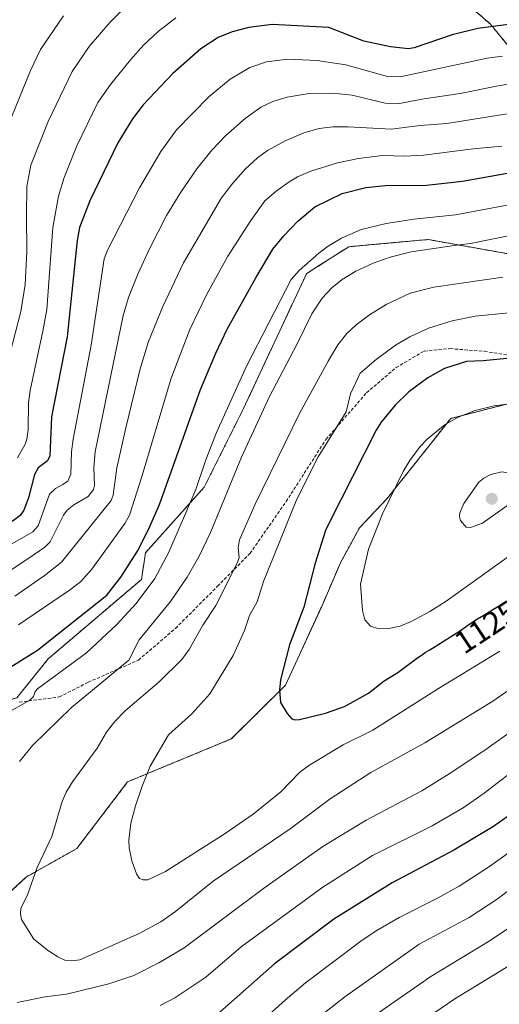
# Model space of a CAD drawing. Units: metres. Extents: x 664939 to 668396, y 4751233 to 4753629.
# Drawn here: x 667650 to 667800, y 4752451 to 4752758 of the extents above; entities that cross this region are included whole.
import ezdxf
from ezdxf.enums import TextEntityAlignment as Align

# ---------------------------------------------------------------- set-up
doc = ezdxf.new("R2010")
doc.units = ezdxf.units.M
doc.header["$MEASUREMENT"] = 0
doc.linetypes.add('TRAZOS', pattern=[0.75, 0.5, -0.25])
doc.linetypes.add('TRAZOSX2', pattern=[1.5, 1, -0.5])
for name, color, linetype, lineweight in [('Arbolado forestal', 92, 'TRAZOS', 0), ('Arbolado forestal CxS', 92, 'Continuous', 0), ('Carátula', 7, 'Continuous', 5), ('Curva de nivel maestra', 36, 'Continuous', 30), ('Curva de nivel normal', 36, 'Continuous', 0), ('Punto de cota en terreno', 7, 'Continuous', 0), ('Rótulo de curva de nivel directora', 19, 'Continuous', 0), ('Senda', 19, 'TRAZOSX2', 0)]:
    doc.layers.add(name, color=color, linetype=linetype, lineweight=lineweight)
doc.styles.add('Arial', font='txt', dxfattribs={"height": 0.2})

# ---------------------------------------------------------------- blocks, each defined once
blk = doc.blocks.new('*U156')
at = {"layer": 'Arbolado forestal CxS', "color": 92, "linetype": 'Continuous', "lineweight": 0}
for points in [[(667619.27, 4752436.4, 1106.79), (667625.21, 4752472.05, 1111.41), (667639.07, 4752478.98, 1112.96), (667651.95, 4752490.87, 1114.55), (667667.79, 4752499.78, 1117.14), (667683.64, 4752520.58, 1118.78), (667715.96, 4752533.97, 1123.21), (667732.87, 4752550.71, 1125.36), (667744.05, 4752575.04, 1126.74), (667749.99, 4752588.91, 1127.77), (667755.93, 4752599.8, 1128.65), (667764.58, 4752608.99, 1129.99), (667784.43, 4752633.96, 1129.77), (667811.96, 4752641, 1129.4)], [(667768, 4752782.16, 1059.63), (667796.81, 4752756.95, 1074.84), (667813.02, 4752737.14, 1086.64)], [(667815.36, 4752682.99, 1114.22), (667777.34, 4752689.78, 1108.53), (667759.89, 4752688.2, 1107.84), (667752.61, 4752687.54, 1106.66), (667742.38, 4752681.01, 1106.59), (667739.39, 4752679.1, 1106.41), (667719.69, 4752636.85, 1107.55), (667707.51, 4752612.49, 1106.32), (667689.2, 4752592.08, 1101.56), (667687.98, 4752583.76, 1103.46), (667658.8, 4752558.91, 1101.91), (667649.06, 4752546.74, 1104.21), (667608.88, 4752535.78, 1096.34), (667579.51, 4752529.56, 1089.68), (667562.01, 4752509, 1089.26), (667552.67, 4752494.9, 1091.58), (667546.97, 4752470.07, 1096.85), (667539.05, 4752452.24, 1099.24), (667536.08, 4752438.38, 1100.27)]]:
    blk.add_polyline3d(points, dxfattribs=at)
blk = doc.blocks.new('*U163')
at = {"layer": 'Curva de nivel normal', "color": 36, "linetype": 'Continuous', "lineweight": 0}
blk.add_polyline3d([(667646.77, 4752653.59, 1065), (667650.3, 4752667.33, 1065), (667651.62, 4752675.78, 1065), (667652.16, 4752685.94, 1065), (667652.04, 4752697.41, 1065), (667652.15, 4752706.3, 1065), (667653.4, 4752712.96, 1065), (667658.87, 4752726.62, 1065), (667666.33, 4752742.17, 1065), (667671.59, 4752750.02, 1065), (667678.03, 4752757.44, 1065), (667686.43, 4752765.87, 1065)], dxfattribs=at)
blk = doc.blocks.new('*U169')
at = {"layer": 'Curva de nivel normal', "color": 36, "linetype": 'Continuous', "lineweight": 0}
blk.add_polyline3d([(667663.64, 4752759.55, 1060), (667656.49, 4752749.08, 1060), (667653.29, 4752742.53, 1060), (667646.22, 4752725.19, 1060)], dxfattribs=at)
blk = doc.blocks.new('*U174')
at = {"layer": 'Curva de nivel normal', "color": 36, "linetype": 'Continuous', "lineweight": 0}
for points in [[(667815.63, 4752731.19, 1090), (667783.21, 4752725.98, 1090), (667774.92, 4752725.36, 1090), (667765.85, 4752724.18, 1090), (667752.43, 4752724.94, 1090), (667747.59, 4752724.91, 1090), (667743.4, 4752724.4, 1090), (667738.61, 4752723.06, 1090), (667732.79, 4752720.62, 1090), (667727.25, 4752717.55, 1090), (667724.13, 4752715.32, 1090), (667720.41, 4752711.84, 1090), (667716.47, 4752707.35, 1090), (667712.96, 4752702.75, 1090), (667701.04, 4752682.46, 1090), (667694.63, 4752668.92, 1090), (667690.12, 4752657.94, 1090), (667687.55, 4752649.4, 1090), (667683.06, 4752631.08, 1090), (667680.29, 4752618.56, 1090), (667679.09, 4752610.04, 1090), (667678.46, 4752608.33, 1090), (667663.02, 4752589.1, 1090), (667657.6, 4752584.81, 1090), (667648.43, 4752578.48, 1090)], [(667738.8, 4752443.66, 1090), (667751.39, 4752453.53, 1090), (667774.52, 4752469.98, 1090), (667790.11, 4752478.25, 1090), (667799.21, 4752484.18, 1090), (667814.65, 4752496.24, 1090)]]:
    blk.add_polyline3d(points, dxfattribs=at)
blk = doc.blocks.new('*U183')
at = {"layer": 'Curva de nivel normal', "color": 36, "linetype": 'Continuous', "lineweight": 0}
for points in [[(667810.3, 4752702.06, 1105), (667785.87, 4752697.53, 1105), (667772.91, 4752696.12, 1105), (667764.23, 4752694.74, 1105), (667756.46, 4752692.92, 1105), (667750.37, 4752690.23, 1105), (667746.15, 4752687.72, 1105), (667743.24, 4752685.54, 1105), (667737.18, 4752680.09, 1105), (667734.67, 4752677.29, 1105), (667720.73, 4752650.23, 1105), (667711.39, 4752629.56, 1105), (667708.06, 4752621.06, 1105), (667704.9, 4752611.82, 1105), (667696.46, 4752592.2, 1105), (667692.1, 4752584, 1105), (667686.27, 4752576.27, 1105), (667680.3, 4752569.69, 1105), (667670.79, 4752560.86, 1105), (667655.52, 4752549.64, 1105), (667654.76, 4752548.74, 1105), (667654.22, 4752547.19, 1105), (667653.12, 4752546.06, 1105), (667644.73, 4752541.27, 1105)], [(667693.77, 4752450.85, 1105), (667698.31, 4752453.15, 1105), (667708.05, 4752459.65, 1105), (667719.03, 4752469.13, 1105), (667744.51, 4752487.76, 1105), (667760, 4752497.55, 1105), (667778.61, 4752506.81, 1105), (667788.32, 4752512.45, 1105), (667794.79, 4752517.02, 1105), (667816.48, 4752533.71, 1105)]]:
    blk.add_polyline3d(points, dxfattribs=at)
blk = doc.blocks.new('*U187')
at = {"layer": 'Curva de nivel normal', "color": 36, "linetype": 'Continuous', "lineweight": 0}
blk.add_polyline3d([(667800.7, 4752678.08, 1115), (667779.11, 4752674.93, 1115), (667771.77, 4752673.04, 1115), (667764.27, 4752669.53, 1115), (667759.1, 4752666.29, 1115), (667754.88, 4752663.17, 1115), (667752, 4752660.44, 1115), (667749.23, 4752656.96, 1115), (667746.14, 4752651.85, 1115), (667737.27, 4752635.45, 1115), (667723.44, 4752607.23, 1115), (667718.53, 4752596.07, 1115), (667718.14, 4752593.64, 1115), (667718.39, 4752590.56, 1115), (667717.95, 4752589.02, 1115), (667711.17, 4752575.58, 1115), (667707.08, 4752569.51, 1115), (667702.84, 4752561.86, 1115), (667700.52, 4752558.76, 1115), (667693.44, 4752551.76, 1115), (667682.98, 4752542.86, 1115), (667679.55, 4752539.31, 1115), (667676.99, 4752536.08, 1115), (667674.14, 4752531.07, 1115), (667666.43, 4752520.58, 1115), (667664.43, 4752517.36, 1115), (667663.18, 4752514.47, 1115), (667660, 4752503.54, 1115), (667655.41, 4752493.84, 1115), (667652.35, 4752485.32, 1115), (667650.37, 4752481.08, 1115), (667650.22, 4752479.39, 1115), (667650.55, 4752477.58, 1115), (667654.38, 4752471.52, 1115), (667658.95, 4752467.82, 1115), (667661.81, 4752465.98, 1115), (667664.03, 4752464.99, 1115), (667666.2, 4752464.73, 1115), (667668.71, 4752465.09, 1115), (667687.21, 4752473.23, 1115), (667693.99, 4752476.88, 1115), (667698.61, 4752480.09, 1115), (667710.33, 4752489.55, 1115), (667734.3, 4752505.94, 1115), (667746.82, 4752515.29, 1115), (667759.54, 4752523.54, 1115), (667776.32, 4752532.76, 1115), (667797.52, 4752545.8, 1115), (667804.28, 4752550.38, 1115)], dxfattribs=at)
blk = doc.blocks.new('*U192')
at = {"layer": 'Curva de nivel normal', "color": 36, "linetype": 'Continuous', "lineweight": 0}
blk.add_polyline3d([(667698.64, 4752758.96, 1070), (667693.14, 4752754.7, 1070), (667688.62, 4752750.42, 1070), (667684.52, 4752745.89, 1070), (667678.3, 4752738.17, 1070), (667674.3, 4752732.57, 1070), (667667.78, 4752719.06, 1070), (667663.81, 4752709.12, 1070), (667662.07, 4752703.36, 1070), (667660.26, 4752693.5, 1070), (667658.38, 4752667.91, 1070), (667657.22, 4752661.23, 1070), (667653.18, 4752642.66, 1070), (667652.7, 4752638.87, 1070), (667652.58, 4752630.44, 1070), (667652.21, 4752627.48, 1070), (667651.65, 4752625.91, 1070), (667649.32, 4752621.69, 1070)], dxfattribs=at)
blk = doc.blocks.new('*U208')
at = {"layer": 'Curva de nivel normal', "color": 36, "linetype": 'Continuous', "lineweight": 0}
for points in [[(667800.32, 4752718.92, 1095), (667791.39, 4752718.11, 1095), (667775.87, 4752716.1, 1095), (667770, 4752715.83, 1095), (667763.1, 4752715.97, 1095), (667755.69, 4752715.11, 1095), (667749.07, 4752713.71, 1095), (667740.8, 4752711.06, 1095), (667736.66, 4752709.33, 1095), (667734, 4752707.74, 1095), (667730, 4752704.86, 1095), (667726.46, 4752701.81, 1095), (667722.05, 4752695.68, 1095), (667714.87, 4752684.64, 1095), (667708.19, 4752672.56, 1095), (667703.08, 4752661.66, 1095), (667697.21, 4752646.49, 1095), (667688.21, 4752616.18, 1095), (667684.18, 4752603.81, 1095), (667682.8, 4752601.18, 1095), (667672.5, 4752586.92, 1095), (667669.01, 4752583.08, 1095), (667665.76, 4752580.55, 1095), (667649.54, 4752569.59, 1095)], [(667717.11, 4752438.31, 1095), (667732.85, 4752452.59, 1095), (667739.1, 4752457.87, 1095), (667756.39, 4752470.83, 1095), (667761.18, 4752474.08, 1095), (667768.32, 4752478.26, 1095), (667780.26, 4752484.28, 1095), (667787.05, 4752488.06, 1095), (667796.55, 4752494.15, 1095), (667812.44, 4752505.56, 1095)]]:
    blk.add_polyline3d(points, dxfattribs=at)
blk = doc.blocks.new('*U215')
at = {"layer": 'Curva de nivel normal', "color": 36, "linetype": 'Continuous', "lineweight": 0}
blk.add_polyline3d([(667809.9, 4752667.62, 1120), (667792.07, 4752665.87, 1120), (667784.82, 4752664.37, 1120), (667777.45, 4752662.09, 1120), (667771.62, 4752659.37, 1120), (667767.14, 4752656.77, 1120), (667761.16, 4752652.37, 1120), (667756.21, 4752648.07, 1120), (667753.11, 4752641.63, 1120), (667751.78, 4752636.04, 1120), (667743.05, 4752621.93, 1120), (667736.37, 4752608.82, 1120), (667725.99, 4752583.13, 1120), (667724.08, 4752576.77, 1120), (667721.65, 4752572.46, 1120), (667720.06, 4752567.76, 1120), (667716.57, 4752559.98, 1120), (667709.25, 4752548.01, 1120), (667703.65, 4752541.79, 1120), (667696.43, 4752535.26, 1120), (667690.7, 4752525.46, 1120), (667688.12, 4752519.24, 1120), (667686.07, 4752513.08, 1120), (667684.64, 4752507.7, 1120), (667684.01, 4752502.43, 1120), (667684.11, 4752499.94, 1120), (667684.96, 4752495.97, 1120), (667686.38, 4752491.93, 1120), (667687.36, 4752490.42, 1120), (667688.43, 4752489.97, 1120), (667689.89, 4752490.03, 1120), (667695.47, 4752492.57, 1120), (667714.08, 4752504.49, 1120), (667722.74, 4752510.54, 1120), (667731.38, 4752517.43, 1120), (667737.39, 4752523.55, 1120), (667740.2, 4752525.63, 1120), (667750.86, 4752532.09, 1120), (667760.13, 4752536.74, 1120), (667780.55, 4752549.7, 1120), (667799.77, 4752561.36, 1120)], dxfattribs=at)
blk = doc.blocks.new('*U219')
at = {"layer": 'Curva de nivel normal', "color": 36, "linetype": 'Continuous', "lineweight": 0}
for points in [[(667815.59, 4752740.5, 1085), (667799.18, 4752737.69, 1085), (667787.39, 4752735.32, 1085), (667775.37, 4752733.59, 1085), (667768.46, 4752732.19, 1085), (667763.96, 4752732.33, 1085), (667753.68, 4752734.83, 1085), (667747.79, 4752735.49, 1085), (667740.29, 4752735.38, 1085), (667733.36, 4752734.23, 1085), (667728.96, 4752732.82, 1085), (667725.21, 4752731.04, 1085), (667720.25, 4752727.5, 1085), (667714.26, 4752722.27, 1085), (667709.87, 4752717.69, 1085), (667705.19, 4752711.81, 1085), (667700.19, 4752704.58, 1085), (667695.8, 4752697.23, 1085), (667690.42, 4752686.87, 1085), (667686.8, 4752679, 1085), (667683.87, 4752671.72, 1085), (667682.2, 4752666.1, 1085), (667673.47, 4752623.58, 1085), (667673.04, 4752618.61, 1085), (667673.31, 4752613.06, 1085), (667672.99, 4752611.75, 1085), (667671.35, 4752609.65, 1085), (667666.9, 4752607.05, 1085), (667664.82, 4752605.34, 1085), (667663.67, 4752603.77, 1085), (667659.51, 4752595.49, 1085), (667657.85, 4752593.79, 1085), (667654.44, 4752591.56, 1085), (667636.04, 4752579.27, 1085)], [(667748.29, 4752439.05, 1085), (667778.25, 4752459.88, 1085), (667796.72, 4752471.09, 1085), (667804.9, 4752476.57, 1085)]]:
    blk.add_polyline3d(points, dxfattribs=at)
blk = doc.blocks.new('*U227')
at = {"layer": 'Curva de nivel normal', "color": 36, "linetype": 'Continuous', "lineweight": 0}
for points in [[(667814.66, 4752693.38, 1110), (667790.61, 4752688.5, 1110), (667786.25, 4752688, 1110), (667772.02, 4752685.96, 1110), (667765.55, 4752684.27, 1110), (667760.2, 4752682.44, 1110), (667754.76, 4752679.88, 1110), (667750.52, 4752677.28, 1110), (667747.34, 4752674.69, 1110), (667744.27, 4752671.52, 1110), (667741.08, 4752666.64, 1110), (667736.51, 4752657.2, 1110), (667727.88, 4752640.79, 1110), (667719.17, 4752621.86, 1110), (667709.51, 4752598.4, 1110), (667705.91, 4752591.01, 1110), (667702.18, 4752584.42, 1110), (667696.96, 4752576.84, 1110), (667687.18, 4752564.86, 1110), (667683.96, 4752558.56, 1110), (667666.12, 4752543.74, 1110), (667653.91, 4752531.94, 1110), (667649.9, 4752526.89, 1110)], [(667649.2, 4752451.72, 1110), (667657.86, 4752453.47, 1110), (667664.53, 4752454.37, 1110), (667677.78, 4752457.54, 1110), (667685.61, 4752460.13, 1110), (667693.38, 4752464.08, 1110), (667701.27, 4752468.82, 1110), (667726.43, 4752487.61, 1110), (667744.53, 4752500.38, 1110), (667758.02, 4752508.58, 1110), (667775.35, 4752517.74, 1110), (667784.78, 4752523.59, 1110), (667795.8, 4752531.01, 1110), (667814.92, 4752544.63, 1110)]]:
    blk.add_polyline3d(points, dxfattribs=at)
blk = doc.blocks.new('*U228')
at = {"layer": 'Curva de nivel normal', "color": 36, "linetype": 'Continuous', "lineweight": 0}
for points in [[(667800.61, 4752747.02, 1080), (667795.74, 4752746.32, 1080), (667768.6, 4752740.58, 1080), (667764.65, 4752740.68, 1080), (667751.69, 4752744.3, 1080), (667742.7, 4752745.65, 1080), (667733.6, 4752746.06, 1080), (667726.92, 4752745.2, 1080), (667721.76, 4752743.46, 1080), (667715.65, 4752739.85, 1080), (667709.02, 4752734.42, 1080), (667698.91, 4752723.97, 1080), (667693.96, 4752717.27, 1080), (667687.29, 4752705.94, 1080), (667677.34, 4752686.45, 1080), (667676.31, 4752683.74, 1080), (667672.21, 4752656.78, 1080), (667666.66, 4752627.46, 1080), (667666.14, 4752623.54, 1080), (667665.88, 4752616.62, 1080), (667665.01, 4752614.42, 1080), (667663.25, 4752613.2, 1080), (667661.12, 4752612.07, 1080), (667659.25, 4752610.3, 1080), (667655.75, 4752600.42, 1080), (667654.03, 4752598.54, 1080), (667637.68, 4752589.2, 1080)], [(667771.92, 4752443.52, 1080), (667785.72, 4752452.92, 1080), (667805.94, 4752465.26, 1080)]]:
    blk.add_polyline3d(points, dxfattribs=at)
blk = doc.blocks.new('*U251')
at = {"layer": 'Curva de nivel maestra', "color": 36, "linetype": 'Continuous', "lineweight": 30}
blk.add_polyline3d([(667802.44, 4752756.85, 1075), (667792.86, 4752755.62, 1075), (667784.91, 4752753.69, 1075), (667773, 4752749.63, 1075), (667771.26, 4752749.31, 1075), (667765.64, 4752749.92, 1075), (667757.33, 4752751.64, 1075), (667746.41, 4752755.9, 1075), (667728.69, 4752756.87, 1075), (667721.44, 4752755.96, 1075), (667716.25, 4752754.54, 1075), (667711.92, 4752752.83, 1075), (667706.47, 4752749.28, 1075), (667697.78, 4752741.56, 1075), (667688.46, 4752731.83, 1075), (667685.1, 4752727.45, 1075), (667680.62, 4752719.93, 1075), (667671.89, 4752701.9, 1075), (667668.64, 4752693.5, 1075), (667667.94, 4752689.52, 1075), (667664.76, 4752659.47, 1075), (667659.85, 4752634.45, 1075), (667659.33, 4752622.33, 1075), (667658.64, 4752620.73, 1075), (667655.76, 4752618.6, 1075), (667654.58, 4752616.48, 1075), (667652.66, 4752609.22, 1075), (667651.24, 4752605.32, 1075), (667650.11, 4752603.7, 1075), (667647.64, 4752601.85, 1075)], dxfattribs=at)
blk = doc.blocks.new('*U256')
at = {"layer": 'Curva de nivel maestra', "color": 36, "linetype": 'Continuous', "lineweight": 30}
for points in [[(667803.06, 4752510.37, 1100), (667797.78, 4752506.66, 1100), (667785.37, 4752499.29, 1100), (667766.17, 4752489.08, 1100), (667747.94, 4752477.78, 1100), (667729.41, 4752463.84, 1100), (667708.84, 4752445.55, 1100)], [(667635.4, 4752549.2, 1100), (667655.51, 4752561.65, 1100), (667677.19, 4752578.85, 1100), (667681.55, 4752584.43, 1100), (667686.66, 4752592.56, 1100), (667690.16, 4752599.28, 1100), (667693.57, 4752607.11, 1100), (667706.32, 4752643.02, 1100), (667711.16, 4752654.32, 1100), (667714.72, 4752661.77, 1100), (667723.64, 4752677.86, 1100), (667728.96, 4752686.73, 1100), (667732.39, 4752690.95, 1100), (667736.68, 4752695.53, 1100), (667742.07, 4752699.98, 1100), (667750.52, 4752704.13, 1100), (667757.96, 4752706.06, 1100), (667764.09, 4752706.63, 1100), (667776.86, 4752706.71, 1100), (667788.03, 4752707.97, 1100), (667805.58, 4752711.07, 1100)]]:
    blk.add_polyline3d(points, dxfattribs=at)
blk = doc.blocks.new('5PATER')
at = {"layer": 'Carátula', "linetype": 'Continuous', "lineweight": 5}
h = blk.add_hatch(color=250, dxfattribs=at)
edge = h.paths.add_edge_path()
edge.add_ellipse((0, 0.01), major_axis=(-1.33, -1.34), ratio=0.999422, start_angle=0, end_angle=360)

msp = doc.modelspace()

# ---------------------------------------------------------------- linework, layer by layer
at = {"layer": 'Arbolado forestal', "color": 92, "linetype": 'TRAZOS', "lineweight": 0}
for points in [[(667815.36, 4752682.99, 1114.22), (667831.03, 4752710.12, 1102.2), (667822.03, 4752726.33, 1092.66), (667813.02, 4752737.14, 1086.64), (667796.81, 4752756.95, 1074.84), (667768, 4752782.16, 1059.63), (667751.79, 4752812.78, 1044.55), (667744.58, 4752841.6, 1031.55), (667722.97, 4752870.42, 1017.64), (667688.75, 4752886.63, 1008.57), (667676.94, 4752887.32, 1008.19), (667658.13, 4752888.43, 1006.54), (667623.91, 4752883.03, 1008.07)], [(667815.36, 4752682.99, 1114.22), (667831.03, 4752710.12, 1102.2), (667822.03, 4752726.33, 1092.66), (667813.02, 4752737.14, 1086.64), (667796.81, 4752756.95, 1074.84), (667768, 4752782.16, 1059.63), (667751.79, 4752812.78, 1044.55), (667744.58, 4752841.6, 1031.55), (667722.97, 4752870.42, 1017.64), (667688.75, 4752886.63, 1008.57), (667676.94, 4752887.32, 1008.19), (667658.13, 4752888.43, 1006.54), (667623.91, 4752883.03, 1008.07)], [(667536.08, 4752438.38, 1100.27), (667539.05, 4752452.24, 1099.24), (667539.67, 4752453.66, 1099.16), (667546.97, 4752470.07, 1096.85), (667552.67, 4752494.9, 1091.58), (667562.01, 4752509, 1089.26), (667579.51, 4752529.56, 1089.68), (667608.88, 4752535.78, 1096.34), (667649.06, 4752546.74, 1104.21), (667658.8, 4752558.91, 1101.91), (667687.98, 4752583.76, 1103.46), (667689.2, 4752592.08, 1101.56), (667707.51, 4752612.49, 1106.32), (667719.69, 4752636.85, 1107.55), (667739.39, 4752679.1, 1106.41), (667742.38, 4752681.01, 1106.59), (667752.61, 4752687.54, 1106.66), (667759.88, 4752688.2, 1107.84), (667777.34, 4752689.78, 1108.53), (667815.36, 4752682.99, 1114.22)], [(667536.08, 4752438.38, 1100.27), (667539.05, 4752452.24, 1099.24), (667539.67, 4752453.66, 1099.16), (667546.97, 4752470.07, 1096.85), (667552.67, 4752494.9, 1091.58), (667562.01, 4752509, 1089.26), (667579.51, 4752529.56, 1089.68), (667608.88, 4752535.78, 1096.34), (667649.06, 4752546.74, 1104.21), (667658.8, 4752558.91, 1101.91), (667687.98, 4752583.76, 1103.46), (667689.2, 4752592.08, 1101.56), (667707.51, 4752612.49, 1106.32), (667719.69, 4752636.85, 1107.55), (667739.39, 4752679.1, 1106.41), (667742.38, 4752681.01, 1106.59), (667752.61, 4752687.54, 1106.66), (667759.88, 4752688.2, 1107.84), (667777.34, 4752689.78, 1108.53), (667815.36, 4752682.99, 1114.22)], [(667811.96, 4752641, 1129.4), (667784.43, 4752633.96, 1129.77), (667764.58, 4752608.99, 1129.99), (667755.93, 4752599.8, 1128.65), (667749.99, 4752588.91, 1127.77), (667744.05, 4752575.04, 1126.74), (667732.87, 4752550.71, 1125.36), (667715.96, 4752533.97, 1123.21), (667683.64, 4752520.58, 1118.78), (667667.79, 4752499.78, 1117.14), (667651.95, 4752490.87, 1114.55), (667639.07, 4752478.98, 1112.96), (667625.21, 4752472.05, 1111.41), (667619.26, 4752436.4, 1106.79), (667621.25, 4752408.67, 1097.18), (667597.81, 4752397.07, 1097.82), (667591.92, 4752362.69, 1086.04)], [(667811.96, 4752641, 1129.4), (667784.43, 4752633.96, 1129.77), (667764.58, 4752608.99, 1129.99), (667755.93, 4752599.8, 1128.65), (667749.99, 4752588.91, 1127.77), (667744.05, 4752575.04, 1126.74), (667732.87, 4752550.71, 1125.36), (667715.96, 4752533.97, 1123.21), (667683.64, 4752520.58, 1118.78), (667667.79, 4752499.78, 1117.14), (667651.95, 4752490.87, 1114.55), (667639.07, 4752478.98, 1112.96), (667625.21, 4752472.05, 1111.41), (667619.26, 4752436.4, 1106.79), (667621.25, 4752408.67, 1097.18), (667597.81, 4752397.07, 1097.82), (667591.92, 4752362.69, 1086.04)]]:
    msp.add_polyline3d(points, dxfattribs=at)
at = {"layer": 'Arbolado forestal CxS', "color": 92, "linetype": 'Continuous', "lineweight": 0}
for points in [[(667813.02, 4752737.14, 1086.64), (667796.81, 4752756.95, 1074.84), (667768, 4752782.16, 1059.63)], [(667536.08, 4752438.38, 1100.27), (667539.05, 4752452.24, 1099.24), (667546.97, 4752470.07, 1096.85), (667552.67, 4752494.9, 1091.58), (667562.01, 4752509, 1089.26), (667579.51, 4752529.56, 1089.68), (667608.88, 4752535.78, 1096.34), (667649.06, 4752546.74, 1104.21), (667658.8, 4752558.91, 1101.91), (667687.98, 4752583.76, 1103.46), (667689.2, 4752592.08, 1101.56), (667707.51, 4752612.49, 1106.32), (667719.69, 4752636.85, 1107.55), (667739.39, 4752679.1, 1106.41), (667742.38, 4752681.01, 1106.59), (667752.61, 4752687.54, 1106.66), (667759.89, 4752688.2, 1107.84), (667777.34, 4752689.78, 1108.53), (667815.36, 4752682.99, 1114.22)], [(667811.96, 4752641, 1129.4), (667784.43, 4752633.96, 1129.77), (667764.58, 4752608.99, 1129.99), (667755.93, 4752599.8, 1128.65), (667749.99, 4752588.91, 1127.77), (667744.05, 4752575.04, 1126.74), (667732.87, 4752550.71, 1125.36), (667715.96, 4752533.97, 1123.21), (667683.64, 4752520.58, 1118.78), (667667.79, 4752499.78, 1117.14), (667651.95, 4752490.87, 1114.55), (667639.07, 4752478.98, 1112.96), (667625.21, 4752472.05, 1111.41), (667619.27, 4752436.4, 1106.79)]]:
    msp.add_polyline3d(points, dxfattribs=at)
at = {"layer": 'Curva de nivel maestra', "color": 36, "linetype": 'Continuous', "lineweight": 30}
for points in [[(667802.96, 4752652.72, 1125), (667794.54, 4752651.9, 1125), (667789.37, 4752651.76, 1125), (667782.5, 4752649.51, 1125), (667777.29, 4752646.61, 1125), (667771.3, 4752642.25, 1125), (667767.1, 4752638.12, 1125), (667762.74, 4752632.83, 1125), (667761.16, 4752630.33, 1125), (667746.36, 4752601.16, 1125), (667745.34, 4752599.04, 1125), (667742.12, 4752588.77, 1125), (667738.63, 4752575.06, 1125), (667734.14, 4752563.36, 1125), (667731.34, 4752552.44, 1125), (667731, 4752549.15, 1125), (667731.35, 4752545.3, 1125), (667733.36, 4752541.86, 1125), (667734.88, 4752540.25, 1125), (667735.79, 4752539.97, 1125)], [(667735.79, 4752539.97, 1125), (667737.23, 4752540.06, 1125), (667745.4, 4752542.03, 1125), (667751.26, 4752544.05, 1125), (667758.78, 4752548.28, 1125), (667763.63, 4752552.09, 1125), (667767.95, 4752554.67, 1125), (667774.1, 4752559.33, 1125), (667774.62, 4752559.71, 1125), (667775.56, 4752560.34, 1125), (667776.45, 4752560.89, 1125), (667777.86, 4752561.72, 1125), (667778.76, 4752562.26, 1125), (667780.42, 4752563.28, 1125), (667784.35, 4752565.78, 1125), (667787.14, 4752567.62, 1125), (667789.32, 4752569.11, 1125), (667791.64, 4752570.71, 1125), (667792.8, 4752571.46, 1125), (667794.76, 4752572.63, 1125), (667795.52, 4752573.07, 1125), (667800.42, 4752576.12, 1125)]]:
    msp.add_polyline3d(points, dxfattribs=at)
at = {"layer": 'Curva de nivel normal', "color": 36, "linetype": 'Continuous', "lineweight": 0}
for points in [[(667806.03, 4752638.93, 1130), (667797.98, 4752637.88, 1130), (667792.01, 4752636.44, 1130), (667786.74, 4752634.39, 1130), (667782.64, 4752632.09, 1130), (667777.11, 4752627.51, 1130), (667774.95, 4752625.31, 1130), (667771.73, 4752621.06, 1130), (667769.54, 4752617.42, 1130), (667763.09, 4752604.19, 1130), (667758.74, 4752593.15, 1130), (667756.31, 4752582.3, 1130), (667756.93, 4752574.06, 1130), (667757.65, 4752571.12, 1130), (667759.37, 4752569.14, 1130), (667761.97, 4752568.36, 1130)], [(667790.54, 4752599.91, 1135), (667794.36, 4752601.3, 1135), (667801.89, 4752606.66, 1135), (667805.07, 4752610.48, 1135), (667806.01, 4752612.4, 1135), (667806.01, 4752613.67, 1135), (667805.55, 4752615.23, 1135), (667805.07, 4752616.09, 1135), (667804.23, 4752616.72, 1135), (667800.33, 4752617.34, 1135), (667796.95, 4752616.44, 1135), (667794.75, 4752615.34, 1135), (667793.15, 4752614.12, 1135), (667788.49, 4752607.44, 1135), (667787.28, 4752604.56, 1135), (667787.14, 4752603.4, 1135), (667787.41, 4752602.11, 1135), (667789.24, 4752600.03, 1135), (667790.54, 4752599.91, 1135)], [(667761.97, 4752568.36, 1130), (667765.1, 4752568.41, 1130), (667768.68, 4752569.15, 1130), (667772.12, 4752570.59, 1130), (667777.87, 4752573.73, 1130), (667783, 4752577, 1130), (667808.29, 4752595.05, 1130)]]:
    msp.add_polyline3d(points, dxfattribs=at)
at = {"layer": 'Senda', "color": 19, "linetype": 'TRAZOSX2', "lineweight": 0}
msp.add_polyline3d([(667649.83, 4752545.44, 1104.78), (667662.33, 4752547.06, 1107.6), (667671.35, 4752551.65, 1109.13), (667687, 4752558.57, 1111.12), (667698.56, 4752568.46, 1112.05), (667711.68, 4752581.61, 1113.92), (667721.81, 4752591.88, 1116.43), (667733.07, 4752608.02, 1118.67), (667745.48, 4752627.42, 1119.91), (667758.18, 4752641.98, 1121.68), (667767.34, 4752649.81, 1121.9), (667776.15, 4752655, 1122.03), (667784.22, 4752655.74, 1123.04), (667794.94, 4752654.9, 1124.17), (667827.76, 4752649.78, 1125.78)], dxfattribs=at)

# ---------------------------------------------------------------- block references
at = {"layer": 'Arbolado forestal CxS', "color": 92, "linetype": 'Continuous', "lineweight": 0}
msp.add_blockref('*U156', (0, 0), dxfattribs=at)
at = {"layer": 'Curva de nivel maestra', "color": 36, "linetype": 'Continuous', "lineweight": 30}
for name in ['*U251', '*U256']:
    msp.add_blockref(name, (0, 0), dxfattribs=at)
at = {"layer": 'Curva de nivel normal', "color": 36, "linetype": 'Continuous', "lineweight": 0}
for name in ['*U183', '*U227', '*U187', '*U215', '*U169', '*U163', '*U192', '*U228', '*U219', '*U174', '*U208']:
    msp.add_blockref(name, (0, 0), dxfattribs=at)
at = {"layer": 'Punto de cota en terreno', "linetype": 'Continuous', "lineweight": 0}
msp.add_blockref('5PATER', (667797.22, 4752608.87, 1135.55), dxfattribs=at)

# ---------------------------------------------------------------- texts
at = {"layer": 'Rótulo de curva de nivel directora', "color": 19, "linetype": 'Continuous', "lineweight": 0, "style": 'Arial'}
msp.add_text('1125', height=7, rotation=33.4048, dxfattribs=at).set_placement((667795.51, 4752568.91), align=Align.MIDDLE_CENTER)

doc.saveas('drawing.dxf')
